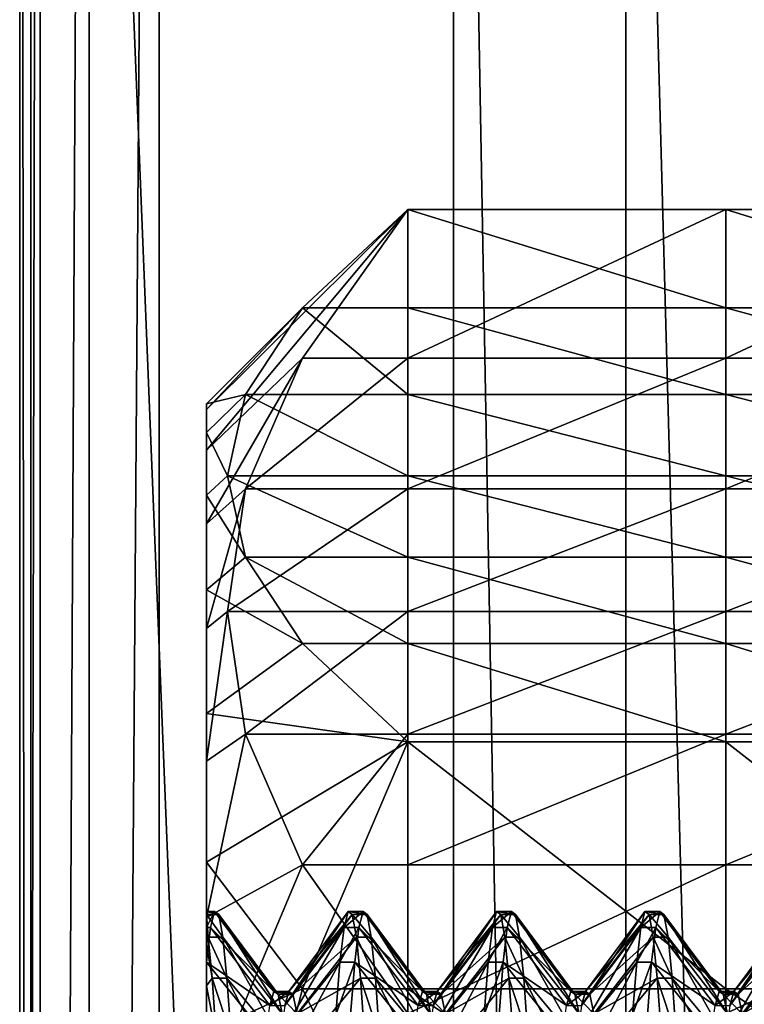
# Model space of a CAD drawing. Extents: x -0.07 to 0.068, y -0.075 to 0.039.
# Drawn here: x -0.068 to -0.065, y -0.004 to 0 of the extents above; entities that cross this region are included whole.
import ezdxf

# ---------------------------------------------------------------- set-up
doc = ezdxf.new("R2010")
doc.units = 0
doc.header["$MEASUREMENT"] = 0
doc.layers.get('0').update_dxf_attribs({"linetype": 'CONTINUOUS'})

msp = doc.modelspace()

# ---------------------------------------------------------------- linework, layer by layer
for points in [[(-0.0678391, 0.0120327, 0.1185621), (-0.0678391, -0.0289442, 0.023465), (-0.0681377, -0.028988, 0.0235107)], [(-0.0678391, 0.0120327, 0.1185621), (-0.0681377, -0.028988, 0.0235107), (-0.0681377, 0.0119693, 0.1185625)], [(-0.0678391, -0.0289442, 0.023465), (-0.0678391, 0.0120327, 0.1185621), (-0.0622081, 0.0119076, 0.1182716)], [(-0.0681377, 0.0119693, 0.1185625), (-0.0681377, -0.028988, 0.0235107), (-0.0683467, -0.0291261, 0.0236102)], [(-0.0681377, 0.0119693, 0.1185625), (-0.0683467, -0.0291261, 0.0236102), (-0.0683467, 0.0118022, 0.1185945)], [(-0.0678391, -0.0289442, 0.023465), (-0.0622081, 0.0119076, 0.1182716), (-0.0622081, -0.028819, 0.0237554)], [(-0.0683467, 0.0118022, 0.1185945), (-0.0683467, -0.0291261, 0.0236102), (-0.0684345, -0.0293374, 0.0237482)], [(-0.0683467, 0.0118022, 0.1185945), (-0.0684345, -0.0293374, 0.0237482), (-0.0684345, 0.0115567, 0.1186533)], [(-0.0684345, 0.0115567, 0.1186533), (-0.0684345, -0.0293374, 0.0237482), (-0.0683875, -0.0295898, 0.0239039)], [(-0.0684345, 0.0115567, 0.1186533), (-0.0683875, -0.0295898, 0.0239039), (-0.0683875, 0.0112702, 0.1187299)], [(-0.0683875, 0.0112702, 0.1187299), (-0.0683875, -0.0295898, 0.0239039), (-0.0665833, -0.0335451, 0.0269434)], [(-0.0683875, 0.0112702, 0.1187299), (-0.0665833, -0.0335451, 0.0269434), (-0.0665833, 0.0063445, 0.1195172)], [(-0.0665833, 0.0063445, 0.1195172), (-0.0665833, -0.0335451, 0.0269434), (-0.0658473, -0.0345404, 0.0274172)], [(-0.0665833, 0.0063445, 0.1195172), (-0.0658473, -0.0345404, 0.0274172), (-0.0658473, 0.0053165, 0.1199151)], [(-0.0658473, 0.0053165, 0.1199151), (-0.0658473, -0.0345404, 0.0274172), (-0.0647458, -0.0351918, 0.0277653)], [(-0.0658473, 0.0053165, 0.1199151), (-0.0647458, -0.0351918, 0.0277653), (-0.0647458, 0.0046161, 0.1201496)], [(-0.0676378, -0.0013211, 0.0572511), (-0.0667775, -0.0004667, 0.0573514), (-0.067228, -0.0008868, 0.0563763)], [(-0.0676378, -0.0014936, 0.0580851), (-0.067228, -0.001101, 0.0582028), (-0.0667775, -0.0004667, 0.0573514)], [(-0.0676378, -0.0014936, 0.0580851), (-0.0667775, -0.0004667, 0.0573514), (-0.0676378, -0.0013211, 0.0572511)], [(-0.0667775, -0.0004667, 0.0573514), (-0.0667775, -0.0008868, 0.0563763), (-0.067228, -0.0008868, 0.0563763)], [(-0.067228, -0.001101, 0.0582028), (-0.0667775, -0.001101, 0.0582028), (-0.0667775, -0.0004667, 0.0573514)], [(-0.0667775, -0.0004667, 0.0573514), (-0.0654212, -0.0004667, 0.0573514), (-0.0654212, -0.0008868, 0.0563763)], [(-0.0667775, -0.0004667, 0.0573514), (-0.0654212, -0.0008868, 0.0563763), (-0.0667775, -0.0008868, 0.0563763)], [(-0.0667775, -0.001101, 0.0582028), (-0.0654212, -0.001101, 0.0582028), (-0.0654212, -0.0004667, 0.0573514)], [(-0.0667775, -0.001101, 0.0582028), (-0.0654212, -0.0004667, 0.0573514), (-0.0667775, -0.0004667, 0.0573514)], [(-0.064065, -0.0008868, 0.0563763), (-0.0654212, -0.0008868, 0.0563763), (-0.0654212, -0.0004667, 0.0573514)], [(-0.064065, -0.0008868, 0.0563763), (-0.0654212, -0.0004667, 0.0573514), (-0.064065, -0.0004667, 0.0573514)], [(-0.064065, -0.0004667, 0.0573514), (-0.0654212, -0.0004667, 0.0573514), (-0.0654212, -0.001101, 0.0582028)], [(-0.064065, -0.0004667, 0.0573514), (-0.0654212, -0.001101, 0.0582028), (-0.064065, -0.001101, 0.0582028)], [(-0.0676378, -0.001296, 0.0563999), (-0.067228, -0.0008868, 0.0563763), (-0.0674705, -0.0012563, 0.0555188)], [(-0.0676378, -0.0013211, 0.0572511), (-0.067228, -0.0008868, 0.0563763), (-0.0676378, -0.001296, 0.0563999)], [(-0.067228, -0.0008868, 0.0563763), (-0.0667775, -0.0012563, 0.0555188), (-0.0674705, -0.0012563, 0.0555188)], [(-0.067228, -0.0008868, 0.0563763), (-0.0667775, -0.0008868, 0.0563763), (-0.0667775, -0.0012563, 0.0555188)], [(-0.0667775, -0.0008868, 0.0563763), (-0.0654212, -0.0008868, 0.0563763), (-0.0654212, -0.0012563, 0.0555188)], [(-0.0667775, -0.0008868, 0.0563763), (-0.0654212, -0.0012563, 0.0555188), (-0.0667775, -0.0012563, 0.0555188)], [(-0.064065, -0.0012563, 0.0555188), (-0.0654212, -0.0012563, 0.0555188), (-0.0654212, -0.0008868, 0.0563763)], [(-0.064065, -0.0012563, 0.0555188), (-0.0654212, -0.0008868, 0.0563763), (-0.064065, -0.0008868, 0.0563763)], [(-0.0676378, -0.0018083, 0.0588764), (-0.0674705, -0.0016589, 0.0589515), (-0.067228, -0.001101, 0.0582028)], [(-0.0676378, -0.0018083, 0.0588764), (-0.067228, -0.001101, 0.0582028), (-0.0676378, -0.0014936, 0.0580851)], [(-0.0674705, -0.0016589, 0.0589515), (-0.0667775, -0.0016589, 0.0589515), (-0.0667775, -0.001101, 0.0582028)], [(-0.0674705, -0.0016589, 0.0589515), (-0.0667775, -0.001101, 0.0582028), (-0.067228, -0.001101, 0.0582028)], [(-0.0667775, -0.0016589, 0.0589515), (-0.0654212, -0.0016589, 0.0589515), (-0.0654212, -0.001101, 0.0582028)], [(-0.0667775, -0.0016589, 0.0589515), (-0.0654212, -0.001101, 0.0582028), (-0.0667775, -0.001101, 0.0582028)], [(-0.064065, -0.001101, 0.0582028), (-0.0654212, -0.001101, 0.0582028), (-0.0654212, -0.0016589, 0.0589515)], [(-0.064065, -0.001101, 0.0582028), (-0.0654212, -0.0016589, 0.0589515), (-0.064065, -0.0016589, 0.0589515)], [(-0.0676378, -0.001419, 0.0555573), (-0.0674705, -0.0012563, 0.0555188), (-0.0675473, -0.0016035, 0.054713)], [(-0.0676378, -0.001296, 0.0563999), (-0.0674705, -0.0012563, 0.0555188), (-0.0676378, -0.001419, 0.0555573)], [(-0.0674705, -0.0012563, 0.0555188), (-0.0667775, -0.0016035, 0.054713), (-0.0675473, -0.0016035, 0.054713)], [(-0.0674705, -0.0012563, 0.0555188), (-0.0667775, -0.0012563, 0.0555188), (-0.0667775, -0.0016035, 0.054713)], [(-0.0667775, -0.0012563, 0.0555188), (-0.0654212, -0.0012563, 0.0555188), (-0.0654212, -0.0016035, 0.054713)], [(-0.0667775, -0.0012563, 0.0555188), (-0.0654212, -0.0016035, 0.054713), (-0.0667775, -0.0016035, 0.054713)], [(-0.064065, -0.0016035, 0.054713), (-0.0654212, -0.0016035, 0.054713), (-0.0654212, -0.0012563, 0.0555188)], [(-0.064065, -0.0016035, 0.054713), (-0.0654212, -0.0012563, 0.0555188), (-0.064065, -0.0012563, 0.0555188)], [(-0.0676378, -0.0034636, 0.0565253), (-0.0676378, -0.001296, 0.0563999), (-0.0676378, -0.001419, 0.0555573)], [(-0.0676378, -0.0034776, 0.0569982), (-0.0676378, -0.0013211, 0.0572511), (-0.0676378, -0.001296, 0.0563999)], [(-0.0676378, -0.0034776, 0.0569982), (-0.0676378, -0.001296, 0.0563999), (-0.0676378, -0.0034636, 0.0565253)], [(-0.0676378, -0.0035734, 0.0574615), (-0.0676378, -0.0014936, 0.0580851), (-0.0676378, -0.0013211, 0.0572511)], [(-0.0676378, -0.0035734, 0.0574615), (-0.0676378, -0.0013211, 0.0572511), (-0.0676378, -0.0034776, 0.0569982)], [(-0.0676378, -0.003532, 0.0560572), (-0.0676378, -0.001419, 0.0555573), (-0.0676378, -0.0016866, 0.0547488)], [(-0.0676378, -0.0034636, 0.0565253), (-0.0676378, -0.001419, 0.0555573), (-0.0676378, -0.003532, 0.0560572)], [(-0.0676378, -0.001419, 0.0555573), (-0.0675473, -0.0016035, 0.054713), (-0.0676378, -0.0016866, 0.0547488)], [(-0.0676378, -0.0037483, 0.0579011), (-0.0676378, -0.0018083, 0.0588764), (-0.0676378, -0.0014936, 0.0580851)], [(-0.0676378, -0.0037483, 0.0579011), (-0.0676378, -0.0014936, 0.0580851), (-0.0676378, -0.0035734, 0.0574615)], [(-0.0676378, -0.0016866, 0.0547488), (-0.0675473, -0.0016035, 0.054713), (-0.0674705, -0.0019507, 0.0539073)], [(-0.0675473, -0.0016035, 0.054713), (-0.0667775, -0.0016035, 0.054713), (-0.0667775, -0.0019507, 0.0539073)], [(-0.0675473, -0.0016035, 0.054713), (-0.0667775, -0.0019507, 0.0539073), (-0.0674705, -0.0019507, 0.0539073)], [(-0.0667775, -0.0016035, 0.054713), (-0.0654212, -0.0016035, 0.054713), (-0.0654212, -0.0019507, 0.0539073)], [(-0.0667775, -0.0016035, 0.054713), (-0.0654212, -0.0019507, 0.0539073), (-0.0667775, -0.0019507, 0.0539073)], [(-0.064065, -0.0019507, 0.0539073), (-0.0654212, -0.0019507, 0.0539073), (-0.0654212, -0.0016035, 0.054713)], [(-0.064065, -0.0019507, 0.0539073), (-0.0654212, -0.0016035, 0.054713), (-0.064065, -0.0016035, 0.054713)], [(-0.0676378, -0.0022556, 0.059601), (-0.0675473, -0.0021831, 0.059655), (-0.0674705, -0.0016589, 0.0589515)], [(-0.0676378, -0.0022556, 0.059601), (-0.0674705, -0.0016589, 0.0589515), (-0.0676378, -0.0018083, 0.0588764)], [(-0.0675473, -0.0021831, 0.059655), (-0.0667775, -0.0021831, 0.059655), (-0.0667775, -0.0016589, 0.0589515)], [(-0.0675473, -0.0021831, 0.059655), (-0.0667775, -0.0016589, 0.0589515), (-0.0674705, -0.0016589, 0.0589515)], [(-0.0667775, -0.0021831, 0.059655), (-0.0654212, -0.0021831, 0.059655), (-0.0654212, -0.0016589, 0.0589515)], [(-0.0667775, -0.0021831, 0.059655), (-0.0654212, -0.0016589, 0.0589515), (-0.0667775, -0.0016589, 0.0589515)], [(-0.064065, -0.0016589, 0.0589515), (-0.0654212, -0.0016589, 0.0589515), (-0.0654212, -0.0021831, 0.059655)], [(-0.064065, -0.0016589, 0.0589515), (-0.0654212, -0.0021831, 0.059655), (-0.064065, -0.0021831, 0.059655)], [(-0.0676378, -0.0036806, 0.0556081), (-0.0676378, -0.0016866, 0.0547488), (-0.0676378, -0.0020905, 0.0539991)], [(-0.0676378, -0.0016866, 0.0547488), (-0.0674705, -0.0019507, 0.0539073), (-0.0676378, -0.0020905, 0.0539991)], [(-0.0676378, -0.003532, 0.0560572), (-0.0676378, -0.0016866, 0.0547488), (-0.0676378, -0.0036806, 0.0556081)], [(-0.0676378, -0.0039968, 0.0583037), (-0.0676378, -0.0022556, 0.059601), (-0.0676378, -0.0018083, 0.0588764)], [(-0.0676378, -0.0039968, 0.0583037), (-0.0676378, -0.0018083, 0.0588764), (-0.0676378, -0.0037483, 0.0579011)], [(-0.0676378, -0.0020905, 0.0539991), (-0.0674705, -0.0019507, 0.0539073), (-0.067228, -0.0023202, 0.0530498)], [(-0.0674705, -0.0019507, 0.0539073), (-0.0667775, -0.0019507, 0.0539073), (-0.0667775, -0.0023202, 0.0530498)], [(-0.0674705, -0.0019507, 0.0539073), (-0.0667775, -0.0023202, 0.0530498), (-0.067228, -0.0023202, 0.0530498)], [(-0.0667775, -0.0019507, 0.0539073), (-0.0654212, -0.0019507, 0.0539073), (-0.0654212, -0.0023202, 0.0530498)], [(-0.0667775, -0.0019507, 0.0539073), (-0.0654212, -0.0023202, 0.0530498), (-0.0667775, -0.0023202, 0.0530498)], [(-0.064065, -0.0023202, 0.0530498), (-0.0654212, -0.0023202, 0.0530498), (-0.0654212, -0.0019507, 0.0539073)], [(-0.064065, -0.0023202, 0.0530498), (-0.0654212, -0.0019507, 0.0539073), (-0.064065, -0.0019507, 0.0539073)], [(-0.0676378, -0.0036806, 0.0556081), (-0.0676378, -0.0020905, 0.0539991), (-0.0676378, -0.003905, 0.0551915)], [(-0.0676378, -0.003905, 0.0551915), (-0.0676378, -0.0020905, 0.0539991), (-0.0676378, -0.0026184, 0.0533309)], [(-0.0676378, -0.0020905, 0.0539991), (-0.067228, -0.0023202, 0.0530498), (-0.0676378, -0.0026184, 0.0533309)], [(-0.0676378, -0.002822, 0.0602369), (-0.0674705, -0.0027073, 0.0603586), (-0.0675473, -0.0021831, 0.059655)], [(-0.0676378, -0.002822, 0.0602369), (-0.0675473, -0.0021831, 0.059655), (-0.0676378, -0.0022556, 0.059601)], [(-0.0674705, -0.0027073, 0.0603586), (-0.0667775, -0.0021831, 0.059655), (-0.0675473, -0.0021831, 0.059655)], [(-0.0674705, -0.0027073, 0.0603586), (-0.0667775, -0.0027073, 0.0603586), (-0.0667775, -0.0021831, 0.059655)], [(-0.0667775, -0.0027073, 0.0603586), (-0.0654212, -0.0027073, 0.0603586), (-0.0654212, -0.0021831, 0.059655)], [(-0.0667775, -0.0027073, 0.0603586), (-0.0654212, -0.0021831, 0.059655), (-0.0667775, -0.0021831, 0.059655)], [(-0.064065, -0.0021831, 0.059655), (-0.0654212, -0.0021831, 0.059655), (-0.0654212, -0.0027073, 0.0603586)], [(-0.064065, -0.0021831, 0.059655), (-0.0654212, -0.0027073, 0.0603586), (-0.064065, -0.0027073, 0.0603586)], [(-0.0676378, -0.0043114, 0.058657), (-0.0676378, -0.002822, 0.0602369), (-0.0676378, -0.0022556, 0.059601)], [(-0.0676378, -0.0043114, 0.058657), (-0.0676378, -0.0022556, 0.059601), (-0.0676378, -0.0039968, 0.0583037)], [(-0.0676378, -0.0026184, 0.0533309), (-0.067228, -0.0023202, 0.0530498), (-0.0667775, -0.0027403, 0.0520747)], [(-0.067228, -0.0023202, 0.0530498), (-0.0667775, -0.0023202, 0.0530498), (-0.0667775, -0.0027403, 0.0520747)], [(-0.0667775, -0.0023202, 0.0530498), (-0.0654212, -0.0023202, 0.0530498), (-0.0654212, -0.0027403, 0.0520747)], [(-0.0667775, -0.0023202, 0.0530498), (-0.0654212, -0.0027403, 0.0520747), (-0.0667775, -0.0027403, 0.0520747)], [(-0.064065, -0.0027403, 0.0520747), (-0.0654212, -0.0027403, 0.0520747), (-0.0654212, -0.0023202, 0.0530498)], [(-0.064065, -0.0027403, 0.0520747), (-0.0654212, -0.0023202, 0.0530498), (-0.064065, -0.0023202, 0.0530498)], [(-0.0676378, -0.003905, 0.0551915), (-0.0676378, -0.0026184, 0.0533309), (-0.0676378, -0.0041983, 0.0548203)], [(-0.0676378, -0.0041983, 0.0548203), (-0.0676378, -0.0026184, 0.0533309), (-0.0676378, -0.0032543, 0.0527645)], [(-0.0676378, -0.0026184, 0.0533309), (-0.0667775, -0.0027403, 0.0520747), (-0.0676378, -0.0032543, 0.0527645)], [(-0.0676378, -0.0034902, 0.0607648), (-0.067228, -0.0032652, 0.0611073), (-0.0674705, -0.0027073, 0.0603586)], [(-0.0676378, -0.0034902, 0.0607648), (-0.0674705, -0.0027073, 0.0603586), (-0.0676378, -0.002822, 0.0602369)], [(-0.067228, -0.0032652, 0.0611073), (-0.0667775, -0.0027073, 0.0603586), (-0.0674705, -0.0027073, 0.0603586)], [(-0.067228, -0.0032652, 0.0611073), (-0.0667775, -0.0032652, 0.0611073), (-0.0667775, -0.0027073, 0.0603586)], [(-0.0667775, -0.0032652, 0.0611073), (-0.0654212, -0.0032652, 0.0611073), (-0.0654212, -0.0027073, 0.0603586)], [(-0.0667775, -0.0032652, 0.0611073), (-0.0654212, -0.0027073, 0.0603586), (-0.0667775, -0.0027073, 0.0603586)], [(-0.064065, -0.0027073, 0.0603586), (-0.0654212, -0.0027073, 0.0603586), (-0.0654212, -0.0032652, 0.0611073)], [(-0.064065, -0.0027073, 0.0603586), (-0.0654212, -0.0032652, 0.0611073), (-0.064065, -0.0032652, 0.0611073)], [(-0.0676378, -0.0032543, 0.0527645), (-0.0667775, -0.0027403, 0.0520747), (-0.067228, -0.0037949, 0.051951)], [(-0.0667775, -0.0027403, 0.0520747), (-0.0667775, -0.0037949, 0.051951), (-0.067228, -0.0037949, 0.051951)], [(-0.0667775, -0.0027403, 0.0520747), (-0.0654212, -0.0027403, 0.0520747), (-0.0654212, -0.0037949, 0.051951)], [(-0.0667775, -0.0027403, 0.0520747), (-0.0654212, -0.0037949, 0.051951), (-0.0667775, -0.0037949, 0.051951)], [(-0.064065, -0.0037949, 0.051951), (-0.0654212, -0.0037949, 0.051951), (-0.0654212, -0.0027403, 0.0520747)], [(-0.064065, -0.0037949, 0.051951), (-0.0654212, -0.0027403, 0.0520747), (-0.064065, -0.0027403, 0.0520747)], [(-0.0676378, -0.0046827, 0.0589503), (-0.0676378, -0.0034902, 0.0607648), (-0.0676378, -0.002822, 0.0602369)], [(-0.0676378, -0.0046827, 0.0589503), (-0.0676378, -0.002822, 0.0602369), (-0.0676378, -0.0043114, 0.058657)], [(-0.0676378, -0.0041983, 0.0548203), (-0.0676378, -0.0032543, 0.0527645), (-0.0676378, -0.0045516, 0.0545057)], [(-0.0676378, -0.0045516, 0.0545057), (-0.0676378, -0.0032543, 0.0527645), (-0.0676378, -0.0039789, 0.0523172)], [(-0.0676378, -0.0032543, 0.0527645), (-0.067228, -0.0037949, 0.051951), (-0.0676378, -0.0039789, 0.0523172)], [(-0.0676378, -0.0042399, 0.0611687), (-0.0667775, -0.0038995, 0.0619587), (-0.067228, -0.0032652, 0.0611073)], [(-0.0676378, -0.0042399, 0.0611687), (-0.067228, -0.0032652, 0.0611073), (-0.0676378, -0.0034902, 0.0607648)], [(-0.0667775, -0.0038995, 0.0619587), (-0.0667775, -0.0032652, 0.0611073), (-0.067228, -0.0032652, 0.0611073)], [(-0.0667775, -0.0038995, 0.0619587), (-0.0654212, -0.0038995, 0.0619587), (-0.0654212, -0.0032652, 0.0611073)], [(-0.0667775, -0.0038995, 0.0619587), (-0.0654212, -0.0032652, 0.0611073), (-0.0667775, -0.0032652, 0.0611073)], [(-0.064065, -0.0032652, 0.0611073), (-0.0654212, -0.0032652, 0.0611073), (-0.0654212, -0.0038995, 0.0619587)], [(-0.064065, -0.0032652, 0.0611073), (-0.0654212, -0.0038995, 0.0619587), (-0.064065, -0.0038995, 0.0619587)], [(-0.067585, -0.0034776, 0.0569982), (-0.0676378, -0.0034776, 0.0569982), (-0.0676378, -0.0034636, 0.0565253)], [(-0.067585, -0.0034776, 0.0569982), (-0.0676378, -0.0034636, 0.0565253), (-0.0676026, -0.0034636, 0.0565253)], [(-0.0676026, -0.0034636, 0.0565253), (-0.0676378, -0.0034636, 0.0565253), (-0.0676378, -0.003532, 0.0560572)], [(-0.0676026, -0.0034636, 0.0565253), (-0.0676378, -0.003532, 0.0560572), (-0.0676202, -0.003532, 0.0560572)], [(-0.0676378, -0.0034776, 0.0569982), (-0.0676378, -0.0034758, 0.056526), (-0.0676378, -0.0034636, 0.0565253)], [(-0.0676378, -0.0034636, 0.0565253), (-0.0676378, -0.0034758, 0.056526), (-0.0676378, -0.003532, 0.0560572)], [(-0.0676378, -0.0035059, 0.0569949), (-0.0676378, -0.0034776, 0.0569982), (-0.0676378, -0.0034636, 0.0565253)], [(-0.0676378, -0.0035059, 0.0569949), (-0.0676378, -0.0034636, 0.0565253), (-0.0676378, -0.0034826, 0.0565264)], [(-0.0676378, -0.0034826, 0.0565264), (-0.0676378, -0.0034636, 0.0565253), (-0.0676378, -0.003532, 0.0560572)], [(-0.0676378, -0.0034776, 0.0569982), (-0.0676378, -0.0035026, 0.0569953), (-0.0676378, -0.0034758, 0.056526)], [(-0.0676378, -0.0034758, 0.056526), (-0.0676378, -0.0035306, 0.0560569), (-0.0676378, -0.003532, 0.0560572)], [(-0.0676378, -0.0035026, 0.0569953), (-0.0676378, -0.0034826, 0.0565264), (-0.0676378, -0.0034758, 0.056526)], [(-0.0676378, -0.0034758, 0.056526), (-0.0676378, -0.0034826, 0.0565264), (-0.0676378, -0.0035413, 0.0560594)], [(-0.0676378, -0.0034758, 0.056526), (-0.0676378, -0.0035413, 0.0560594), (-0.0676378, -0.0035306, 0.0560569)], [(-0.0675674, -0.0035734, 0.0574615), (-0.0676307, -0.0035734, 0.0574615), (-0.0676378, -0.0034776, 0.0569982)], [(-0.0675674, -0.0035734, 0.0574615), (-0.0676378, -0.0034776, 0.0569982), (-0.067585, -0.0034776, 0.0569982)], [(-0.0676307, -0.0035734, 0.0574615), (-0.0676378, -0.0035026, 0.0569953), (-0.0676378, -0.0034776, 0.0569982)], [(-0.0676378, -0.0036099, 0.0574506), (-0.0676378, -0.0035734, 0.0574615), (-0.0676378, -0.0034776, 0.0569982)], [(-0.0676378, -0.0036099, 0.0574506), (-0.0676378, -0.0034776, 0.0569982), (-0.0676378, -0.0035059, 0.0569949)], [(-0.0676378, -0.0035026, 0.0569953), (-0.0676378, -0.0035059, 0.0569949), (-0.0676378, -0.0034826, 0.0565264)], [(-0.0676378, -0.0034826, 0.0565264), (-0.0676378, -0.003532, 0.0560572), (-0.0676378, -0.0035413, 0.0560594)], [(-0.0673493, -0.0038058, 0.0565451), (-0.0676026, -0.0034636, 0.0565253), (-0.0676202, -0.003532, 0.0560572)], [(-0.0673317, -0.003818, 0.0569583), (-0.067585, -0.0034776, 0.0569982), (-0.0676026, -0.0034636, 0.0565253)], [(-0.0673317, -0.003818, 0.0569583), (-0.0676026, -0.0034636, 0.0565253), (-0.0673493, -0.0038058, 0.0565451)], [(-0.0673141, -0.0039018, 0.0573631), (-0.0675674, -0.0035734, 0.0574615), (-0.067585, -0.0034776, 0.0569982)], [(-0.0673141, -0.0039018, 0.0573631), (-0.067585, -0.0034776, 0.0569982), (-0.0673317, -0.003818, 0.0569583)], [(-0.0670326, -0.0034636, 0.0565253), (-0.0672859, -0.0038058, 0.0565451), (-0.0673035, -0.0038656, 0.0561361)], [(-0.0670326, -0.0034636, 0.0565253), (-0.0673035, -0.0038656, 0.0561361), (-0.0670502, -0.003532, 0.0560572)], [(-0.067015, -0.0034776, 0.0569982), (-0.0672859, -0.0038058, 0.0565451), (-0.0670326, -0.0034636, 0.0565253)], [(-0.067015, -0.0034776, 0.0569982), (-0.0672684, -0.003818, 0.0569583), (-0.0672859, -0.0038058, 0.0565451)], [(-0.0669974, -0.0035734, 0.0574615), (-0.0672684, -0.003818, 0.0569583), (-0.067015, -0.0034776, 0.0569982)], [(-0.0669693, -0.0034636, 0.0565253), (-0.0670326, -0.0034636, 0.0565253), (-0.0670502, -0.003532, 0.0560572)], [(-0.0669693, -0.0034636, 0.0565253), (-0.0670502, -0.003532, 0.0560572), (-0.0669869, -0.003532, 0.0560572)], [(-0.0669517, -0.0034776, 0.0569982), (-0.067015, -0.0034776, 0.0569982), (-0.0670326, -0.0034636, 0.0565253)], [(-0.0669517, -0.0034776, 0.0569982), (-0.0670326, -0.0034636, 0.0565253), (-0.0669693, -0.0034636, 0.0565253)], [(-0.0669341, -0.0035734, 0.0574615), (-0.0669974, -0.0035734, 0.0574615), (-0.067015, -0.0034776, 0.0569982)], [(-0.0669341, -0.0035734, 0.0574615), (-0.067015, -0.0034776, 0.0569982), (-0.0669517, -0.0034776, 0.0569982)], [(-0.066716, -0.0038058, 0.0565451), (-0.0669693, -0.0034636, 0.0565253), (-0.0669869, -0.003532, 0.0560572)], [(-0.0666984, -0.003818, 0.0569583), (-0.0669517, -0.0034776, 0.0569982), (-0.0669693, -0.0034636, 0.0565253)], [(-0.0666984, -0.003818, 0.0569583), (-0.0669693, -0.0034636, 0.0565253), (-0.066716, -0.0038058, 0.0565451)], [(-0.0666808, -0.0039018, 0.0573631), (-0.0669341, -0.0035734, 0.0574615), (-0.0669517, -0.0034776, 0.0569982)], [(-0.0666808, -0.0039018, 0.0573631), (-0.0669517, -0.0034776, 0.0569982), (-0.0666984, -0.003818, 0.0569583)], [(-0.0663993, -0.0034636, 0.0565253), (-0.0666527, -0.0038058, 0.0565451), (-0.0666702, -0.0038656, 0.0561361)], [(-0.0663993, -0.0034636, 0.0565253), (-0.0666702, -0.0038656, 0.0561361), (-0.0664169, -0.003532, 0.0560572)], [(-0.0663817, -0.0034776, 0.0569982), (-0.0666527, -0.0038058, 0.0565451), (-0.0663993, -0.0034636, 0.0565253)], [(-0.0663817, -0.0034776, 0.0569982), (-0.0666351, -0.003818, 0.0569583), (-0.0666527, -0.0038058, 0.0565451)], [(-0.0663642, -0.0035734, 0.0574615), (-0.0666351, -0.003818, 0.0569583), (-0.0663817, -0.0034776, 0.0569982)], [(-0.066336, -0.0034636, 0.0565253), (-0.0663993, -0.0034636, 0.0565253), (-0.0664169, -0.003532, 0.0560572)], [(-0.066336, -0.0034636, 0.0565253), (-0.0664169, -0.003532, 0.0560572), (-0.0663536, -0.003532, 0.0560572)], [(-0.0663184, -0.0034776, 0.0569982), (-0.0663817, -0.0034776, 0.0569982), (-0.0663993, -0.0034636, 0.0565253)], [(-0.0663184, -0.0034776, 0.0569982), (-0.0663993, -0.0034636, 0.0565253), (-0.066336, -0.0034636, 0.0565253)], [(-0.0663008, -0.0035734, 0.0574615), (-0.0663642, -0.0035734, 0.0574615), (-0.0663817, -0.0034776, 0.0569982)], [(-0.0663008, -0.0035734, 0.0574615), (-0.0663817, -0.0034776, 0.0569982), (-0.0663184, -0.0034776, 0.0569982)], [(-0.0660827, -0.0038058, 0.0565451), (-0.066336, -0.0034636, 0.0565253), (-0.0663536, -0.003532, 0.0560572)], [(-0.0660651, -0.003818, 0.0569583), (-0.0663184, -0.0034776, 0.0569982), (-0.066336, -0.0034636, 0.0565253)], [(-0.0660651, -0.003818, 0.0569583), (-0.066336, -0.0034636, 0.0565253), (-0.0660827, -0.0038058, 0.0565451)], [(-0.0660475, -0.0039018, 0.0573631), (-0.0663008, -0.0035734, 0.0574615), (-0.0663184, -0.0034776, 0.0569982)], [(-0.0660475, -0.0039018, 0.0573631), (-0.0663184, -0.0034776, 0.0569982), (-0.0660651, -0.003818, 0.0569583)], [(-0.065766, -0.0034636, 0.0565253), (-0.0660194, -0.0038058, 0.0565451), (-0.0660369, -0.0038656, 0.0561361)], [(-0.065766, -0.0034636, 0.0565253), (-0.0660369, -0.0038656, 0.0561361), (-0.0657836, -0.003532, 0.0560572)], [(-0.0657484, -0.0034776, 0.0569982), (-0.0660194, -0.0038058, 0.0565451), (-0.065766, -0.0034636, 0.0565253)], [(-0.0657484, -0.0034776, 0.0569982), (-0.0660018, -0.003818, 0.0569583), (-0.0660194, -0.0038058, 0.0565451)], [(-0.0657309, -0.0035734, 0.0574615), (-0.0660018, -0.003818, 0.0569583), (-0.0657484, -0.0034776, 0.0569982)], [(-0.0657027, -0.0034636, 0.0565253), (-0.065766, -0.0034636, 0.0565253), (-0.0657836, -0.003532, 0.0560572)], [(-0.0657027, -0.0034636, 0.0565253), (-0.0657836, -0.003532, 0.0560572), (-0.0657203, -0.003532, 0.0560572)], [(-0.0656851, -0.0034776, 0.0569982), (-0.0657484, -0.0034776, 0.0569982), (-0.065766, -0.0034636, 0.0565253)], [(-0.0656851, -0.0034776, 0.0569982), (-0.065766, -0.0034636, 0.0565253), (-0.0657027, -0.0034636, 0.0565253)], [(-0.0656675, -0.0035734, 0.0574615), (-0.0657309, -0.0035734, 0.0574615), (-0.0657484, -0.0034776, 0.0569982)], [(-0.0656675, -0.0035734, 0.0574615), (-0.0657484, -0.0034776, 0.0569982), (-0.0656851, -0.0034776, 0.0569982)], [(-0.0654494, -0.0038058, 0.0565451), (-0.0657027, -0.0034636, 0.0565253), (-0.0657203, -0.003532, 0.0560572)], [(-0.0654318, -0.003818, 0.0569583), (-0.0656851, -0.0034776, 0.0569982), (-0.0657027, -0.0034636, 0.0565253)], [(-0.0654318, -0.003818, 0.0569583), (-0.0657027, -0.0034636, 0.0565253), (-0.0654494, -0.0038058, 0.0565451)], [(-0.0654142, -0.0039018, 0.0573631), (-0.0656675, -0.0035734, 0.0574615), (-0.0656851, -0.0034776, 0.0569982)], [(-0.0654142, -0.0039018, 0.0573631), (-0.0656851, -0.0034776, 0.0569982), (-0.0654318, -0.003818, 0.0569583)], [(-0.0651327, -0.0034636, 0.0565253), (-0.0653861, -0.0038058, 0.0565451), (-0.0654037, -0.0038656, 0.0561361)], [(-0.0651327, -0.0034636, 0.0565253), (-0.0654037, -0.0038656, 0.0561361), (-0.0651503, -0.003532, 0.0560572)], [(-0.0651152, -0.0034776, 0.0569982), (-0.0653861, -0.0038058, 0.0565451), (-0.0651327, -0.0034636, 0.0565253)], [(-0.0651152, -0.0034776, 0.0569982), (-0.0653685, -0.003818, 0.0569583), (-0.0653861, -0.0038058, 0.0565451)], [(-0.0650976, -0.0035734, 0.0574615), (-0.0653685, -0.003818, 0.0569583), (-0.0651152, -0.0034776, 0.0569982)], [(-0.0676378, -0.0050992, 0.0591747), (-0.0676378, -0.0042399, 0.0611687), (-0.0676378, -0.0034902, 0.0607648)], [(-0.0676378, -0.0050992, 0.0591747), (-0.0676378, -0.0034902, 0.0607648), (-0.0676378, -0.0046827, 0.0589503)], [(-0.0676307, -0.0035734, 0.0574615), (-0.0676378, -0.0036041, 0.0574523), (-0.0676378, -0.0035026, 0.0569953)], [(-0.0676378, -0.0036041, 0.0574523), (-0.0676378, -0.0035059, 0.0569949), (-0.0676378, -0.0035026, 0.0569953)], [(-0.0676378, -0.0036041, 0.0574523), (-0.0676378, -0.0036099, 0.0574506), (-0.0676378, -0.0035059, 0.0569949)], [(-0.0676378, -0.003532, 0.0560572), (-0.0676378, -0.0035306, 0.0560569), (-0.0676378, -0.0036773, 0.0556066)], [(-0.0676378, -0.0035306, 0.0560569), (-0.0676378, -0.0035413, 0.0560594), (-0.0676378, -0.0036806, 0.0556081)], [(-0.0676378, -0.0035306, 0.0560569), (-0.0676378, -0.0036806, 0.0556081), (-0.0676378, -0.0036773, 0.0556066)], [(-0.0673669, -0.0038656, 0.0561361), (-0.0676202, -0.003532, 0.0560572), (-0.0676378, -0.0036806, 0.0556081)], [(-0.0676202, -0.003532, 0.0560572), (-0.0676378, -0.003532, 0.0560572), (-0.0676378, -0.0036806, 0.0556081)], [(-0.0676378, -0.003532, 0.0560572), (-0.0676378, -0.0036773, 0.0556066), (-0.0676378, -0.0036806, 0.0556081)], [(-0.0676378, -0.0035413, 0.0560594), (-0.0676378, -0.003532, 0.0560572), (-0.0676378, -0.0036806, 0.0556081)], [(-0.0673493, -0.0038058, 0.0565451), (-0.0676202, -0.003532, 0.0560572), (-0.0673669, -0.0038656, 0.0561361)], [(-0.0670502, -0.003532, 0.0560572), (-0.0673035, -0.0038656, 0.0561361), (-0.0673211, -0.0039954, 0.0557437)], [(-0.0670502, -0.003532, 0.0560572), (-0.0673211, -0.0039954, 0.0557437), (-0.0670678, -0.0036806, 0.0556081)], [(-0.0669869, -0.003532, 0.0560572), (-0.0670502, -0.003532, 0.0560572), (-0.0670678, -0.0036806, 0.0556081)], [(-0.0669869, -0.003532, 0.0560572), (-0.0670678, -0.0036806, 0.0556081), (-0.0670045, -0.0036806, 0.0556081)], [(-0.0667336, -0.0038656, 0.0561361), (-0.0669869, -0.003532, 0.0560572), (-0.0670045, -0.0036806, 0.0556081)], [(-0.066716, -0.0038058, 0.0565451), (-0.0669869, -0.003532, 0.0560572), (-0.0667336, -0.0038656, 0.0561361)], [(-0.0664169, -0.003532, 0.0560572), (-0.0666702, -0.0038656, 0.0561361), (-0.0666878, -0.0039954, 0.0557437)], [(-0.0664169, -0.003532, 0.0560572), (-0.0666878, -0.0039954, 0.0557437), (-0.0664345, -0.0036806, 0.0556081)], [(-0.0663536, -0.003532, 0.0560572), (-0.0664169, -0.003532, 0.0560572), (-0.0664345, -0.0036806, 0.0556081)], [(-0.0663536, -0.003532, 0.0560572), (-0.0664345, -0.0036806, 0.0556081), (-0.0663712, -0.0036806, 0.0556081)], [(-0.0661003, -0.0038656, 0.0561361), (-0.0663536, -0.003532, 0.0560572), (-0.0663712, -0.0036806, 0.0556081)], [(-0.0660827, -0.0038058, 0.0565451), (-0.0663536, -0.003532, 0.0560572), (-0.0661003, -0.0038656, 0.0561361)], [(-0.0657836, -0.003532, 0.0560572), (-0.0660369, -0.0038656, 0.0561361), (-0.0660545, -0.0039954, 0.0557437)], [(-0.0657836, -0.003532, 0.0560572), (-0.0660545, -0.0039954, 0.0557437), (-0.0658012, -0.0036806, 0.0556081)], [(-0.0657203, -0.003532, 0.0560572), (-0.0657836, -0.003532, 0.0560572), (-0.0658012, -0.0036806, 0.0556081)], [(-0.0657203, -0.003532, 0.0560572), (-0.0658012, -0.0036806, 0.0556081), (-0.0657379, -0.0036806, 0.0556081)], [(-0.065467, -0.0038656, 0.0561361), (-0.0657203, -0.003532, 0.0560572), (-0.0657379, -0.0036806, 0.0556081)], [(-0.0654494, -0.0038058, 0.0565451), (-0.0657203, -0.003532, 0.0560572), (-0.065467, -0.0038656, 0.0561361)], [(-0.0651503, -0.003532, 0.0560572), (-0.0654037, -0.0038656, 0.0561361), (-0.0654212, -0.0039954, 0.0557437)], [(-0.0651503, -0.003532, 0.0560572), (-0.0654212, -0.0039954, 0.0557437), (-0.0651679, -0.0036806, 0.0556081)], [(-0.0676131, -0.0037483, 0.0579011), (-0.0676378, -0.0036041, 0.0574523), (-0.0676307, -0.0035734, 0.0574615)], [(-0.0676378, -0.0037908, 0.0578797), (-0.0676378, -0.0037483, 0.0579011), (-0.0676378, -0.0035734, 0.0574615)], [(-0.0676378, -0.0037908, 0.0578797), (-0.0676378, -0.0035734, 0.0574615), (-0.0676378, -0.0036099, 0.0574506)], [(-0.0675498, -0.0037483, 0.0579011), (-0.0676131, -0.0037483, 0.0579011), (-0.0676307, -0.0035734, 0.0574615)], [(-0.0675498, -0.0037483, 0.0579011), (-0.0676307, -0.0035734, 0.0574615), (-0.0675674, -0.0035734, 0.0574615)], [(-0.0672965, -0.0040545, 0.0577472), (-0.0675498, -0.0037483, 0.0579011), (-0.0675674, -0.0035734, 0.0574615)], [(-0.0672965, -0.0040545, 0.0577472), (-0.0675674, -0.0035734, 0.0574615), (-0.0673141, -0.0039018, 0.0573631)], [(-0.0669974, -0.0035734, 0.0574615), (-0.0672508, -0.0039018, 0.0573631), (-0.0672684, -0.003818, 0.0569583)], [(-0.0669799, -0.0037483, 0.0579011), (-0.0672508, -0.0039018, 0.0573631), (-0.0669974, -0.0035734, 0.0574615)], [(-0.0669165, -0.0037483, 0.0579011), (-0.0669799, -0.0037483, 0.0579011), (-0.0669974, -0.0035734, 0.0574615)], [(-0.0669165, -0.0037483, 0.0579011), (-0.0669974, -0.0035734, 0.0574615), (-0.0669341, -0.0035734, 0.0574615)], [(-0.0666632, -0.0040545, 0.0577472), (-0.0669165, -0.0037483, 0.0579011), (-0.0669341, -0.0035734, 0.0574615)], [(-0.0666632, -0.0040545, 0.0577472), (-0.0669341, -0.0035734, 0.0574615), (-0.0666808, -0.0039018, 0.0573631)], [(-0.0663642, -0.0035734, 0.0574615), (-0.0666175, -0.0039018, 0.0573631), (-0.0666351, -0.003818, 0.0569583)], [(-0.0663466, -0.0037483, 0.0579011), (-0.0666175, -0.0039018, 0.0573631), (-0.0663642, -0.0035734, 0.0574615)], [(-0.0662832, -0.0037483, 0.0579011), (-0.0663466, -0.0037483, 0.0579011), (-0.0663642, -0.0035734, 0.0574615)], [(-0.0662832, -0.0037483, 0.0579011), (-0.0663642, -0.0035734, 0.0574615), (-0.0663008, -0.0035734, 0.0574615)], [(-0.0660299, -0.0040545, 0.0577472), (-0.0662832, -0.0037483, 0.0579011), (-0.0663008, -0.0035734, 0.0574615)], [(-0.0660299, -0.0040545, 0.0577472), (-0.0663008, -0.0035734, 0.0574615), (-0.0660475, -0.0039018, 0.0573631)], [(-0.0657309, -0.0035734, 0.0574615), (-0.0659842, -0.0039018, 0.0573631), (-0.0660018, -0.003818, 0.0569583)], [(-0.0657133, -0.0037483, 0.0579011), (-0.0659842, -0.0039018, 0.0573631), (-0.0657309, -0.0035734, 0.0574615)], [(-0.0656499, -0.0037483, 0.0579011), (-0.0657133, -0.0037483, 0.0579011), (-0.0657309, -0.0035734, 0.0574615)], [(-0.0656499, -0.0037483, 0.0579011), (-0.0657309, -0.0035734, 0.0574615), (-0.0656675, -0.0035734, 0.0574615)], [(-0.0653966, -0.0040545, 0.0577472), (-0.0656499, -0.0037483, 0.0579011), (-0.0656675, -0.0035734, 0.0574615)], [(-0.0653966, -0.0040545, 0.0577472), (-0.0656675, -0.0035734, 0.0574615), (-0.0654142, -0.0039018, 0.0573631)], [(-0.0650976, -0.0035734, 0.0574615), (-0.0653509, -0.0039018, 0.0573631), (-0.0653685, -0.003818, 0.0569583)], [(-0.06508, -0.0037483, 0.0579011), (-0.0653509, -0.0039018, 0.0573631), (-0.0650976, -0.0035734, 0.0574615)], [(-0.0676131, -0.0037483, 0.0579011), (-0.0676378, -0.0037812, 0.0578846), (-0.0676378, -0.0036041, 0.0574523)], [(-0.0676378, -0.0037812, 0.0578846), (-0.0676378, -0.0036099, 0.0574506), (-0.0676378, -0.0036041, 0.0574523)], [(-0.0676378, -0.0037812, 0.0578846), (-0.0676378, -0.0037908, 0.0578797), (-0.0676378, -0.0036099, 0.0574506)], [(-0.0673669, -0.0038656, 0.0561361), (-0.0676378, -0.0036806, 0.0556081), (-0.0673845, -0.0039954, 0.0557437)], [(-0.0673845, -0.0039954, 0.0557437), (-0.0676378, -0.0036806, 0.0556081), (-0.0676378, -0.003905, 0.0551915)], [(-0.0670678, -0.0036806, 0.0556081), (-0.0673211, -0.0039832, 0.0557384), (-0.0673387, -0.0041771, 0.0553703)], [(-0.0670678, -0.0036806, 0.0556081), (-0.0673387, -0.0041771, 0.0553703), (-0.0670854, -0.003905, 0.0551915)], [(-0.0670045, -0.0036806, 0.0556081), (-0.0670678, -0.0036806, 0.0556081), (-0.0670854, -0.003905, 0.0551915)], [(-0.0670045, -0.0036806, 0.0556081), (-0.0670854, -0.003905, 0.0551915), (-0.0670221, -0.003905, 0.0551915)], [(-0.0667512, -0.0039954, 0.0557437), (-0.0670045, -0.0036806, 0.0556081), (-0.0670221, -0.003905, 0.0551915)], [(-0.0667336, -0.0038656, 0.0561361), (-0.0670045, -0.0036806, 0.0556081), (-0.0667512, -0.0039954, 0.0557437)], [(-0.0664345, -0.0036806, 0.0556081), (-0.0666878, -0.0039954, 0.0557437), (-0.0667054, -0.0041915, 0.0553798)], [(-0.0664345, -0.0036806, 0.0556081), (-0.0667054, -0.0041915, 0.0553798), (-0.0664521, -0.003905, 0.0551915)], [(-0.0663712, -0.0036806, 0.0556081), (-0.0664345, -0.0036806, 0.0556081), (-0.0664521, -0.003905, 0.0551915)], [(-0.0663712, -0.0036806, 0.0556081), (-0.0664521, -0.003905, 0.0551915), (-0.0663888, -0.003905, 0.0551915)], [(-0.0661179, -0.0039954, 0.0557437), (-0.0663712, -0.0036806, 0.0556081), (-0.0663888, -0.003905, 0.0551915)], [(-0.0661003, -0.0038656, 0.0561361), (-0.0663712, -0.0036806, 0.0556081), (-0.0661179, -0.0039954, 0.0557437)], [(-0.0658012, -0.0036806, 0.0556081), (-0.0660545, -0.0039954, 0.0557437), (-0.0660721, -0.0041915, 0.0553798)], [(-0.0658012, -0.0036806, 0.0556081), (-0.0660721, -0.0041915, 0.0553798), (-0.0658188, -0.003905, 0.0551915)], [(-0.0657379, -0.0036806, 0.0556081), (-0.0658012, -0.0036806, 0.0556081), (-0.0658188, -0.003905, 0.0551915)], [(-0.0657379, -0.0036806, 0.0556081), (-0.0658188, -0.003905, 0.0551915), (-0.0657555, -0.003905, 0.0551915)], [(-0.0654846, -0.0039954, 0.0557437), (-0.0657379, -0.0036806, 0.0556081), (-0.0657555, -0.003905, 0.0551915)], [(-0.065467, -0.0038656, 0.0561361), (-0.0657379, -0.0036806, 0.0556081), (-0.0654846, -0.0039954, 0.0557437)], [(-0.0651679, -0.0036806, 0.0556081), (-0.0654212, -0.0039954, 0.0557437), (-0.0654388, -0.0041915, 0.0553798)], [(-0.0651679, -0.0036806, 0.0556081), (-0.0654388, -0.0041915, 0.0553798), (-0.0651855, -0.003905, 0.0551915)], [(-0.0675956, -0.0039968, 0.0583037), (-0.0676378, -0.0037812, 0.0578846), (-0.0676131, -0.0037483, 0.0579011)], [(-0.0676378, -0.0040426, 0.0582696), (-0.0676378, -0.0039968, 0.0583037), (-0.0676378, -0.0037483, 0.0579011)], [(-0.0676378, -0.0040426, 0.0582696), (-0.0676378, -0.0037483, 0.0579011), (-0.0676378, -0.0037908, 0.0578797)], [(-0.0675956, -0.0039968, 0.0583037), (-0.0676378, -0.0040341, 0.0582759), (-0.0676378, -0.0037812, 0.0578846)], [(-0.0676378, -0.0040341, 0.0582759), (-0.0676378, -0.0037908, 0.0578797), (-0.0676378, -0.0037812, 0.0578846)], [(-0.0675322, -0.0039968, 0.0583037), (-0.0675956, -0.0039968, 0.0583037), (-0.0676131, -0.0037483, 0.0579011)], [(-0.0675322, -0.0039968, 0.0583037), (-0.0676131, -0.0037483, 0.0579011), (-0.0675498, -0.0037483, 0.0579011)], [(-0.0672789, -0.0042717, 0.0580989), (-0.0675322, -0.0039968, 0.0583037), (-0.0675498, -0.0037483, 0.0579011)], [(-0.0672789, -0.0042717, 0.0580989), (-0.0675498, -0.0037483, 0.0579011), (-0.0672965, -0.0040545, 0.0577472)], [(-0.0669799, -0.0037483, 0.0579011), (-0.0672332, -0.0040545, 0.0577472), (-0.0672508, -0.0039018, 0.0573631)], [(-0.0669623, -0.0039968, 0.0583037), (-0.0672332, -0.0040545, 0.0577472), (-0.0669799, -0.0037483, 0.0579011)], [(-0.0668989, -0.0039968, 0.0583037), (-0.0669623, -0.0039968, 0.0583037), (-0.0669799, -0.0037483, 0.0579011)], [(-0.0668989, -0.0039968, 0.0583037), (-0.0669799, -0.0037483, 0.0579011), (-0.0669165, -0.0037483, 0.0579011)], [(-0.0666456, -0.0042717, 0.0580989), (-0.0668989, -0.0039968, 0.0583037), (-0.0669165, -0.0037483, 0.0579011)], [(-0.0666456, -0.0042717, 0.0580989), (-0.0669165, -0.0037483, 0.0579011), (-0.0666632, -0.0040545, 0.0577472)], [(-0.0663466, -0.0037483, 0.0579011), (-0.0665999, -0.0040545, 0.0577472), (-0.0666175, -0.0039018, 0.0573631)], [(-0.066329, -0.0039968, 0.0583037), (-0.0665999, -0.0040545, 0.0577472), (-0.0663466, -0.0037483, 0.0579011)], [(-0.0662656, -0.0039968, 0.0583037), (-0.066329, -0.0039968, 0.0583037), (-0.0663466, -0.0037483, 0.0579011)], [(-0.0662656, -0.0039968, 0.0583037), (-0.0663466, -0.0037483, 0.0579011), (-0.0662832, -0.0037483, 0.0579011)], [(-0.0660123, -0.0042717, 0.0580989), (-0.0662656, -0.0039968, 0.0583037), (-0.0662832, -0.0037483, 0.0579011)], [(-0.0660123, -0.0042717, 0.0580989), (-0.0662832, -0.0037483, 0.0579011), (-0.0660299, -0.0040545, 0.0577472)], [(-0.0657133, -0.0037483, 0.0579011), (-0.0659666, -0.0040545, 0.0577472), (-0.0659842, -0.0039018, 0.0573631)], [(-0.0656957, -0.0039968, 0.0583037), (-0.0659666, -0.0040545, 0.0577472), (-0.0657133, -0.0037483, 0.0579011)], [(-0.0656323, -0.0039968, 0.0583037), (-0.0656957, -0.0039968, 0.0583037), (-0.0657133, -0.0037483, 0.0579011)], [(-0.0656323, -0.0039968, 0.0583037), (-0.0657133, -0.0037483, 0.0579011), (-0.0656499, -0.0037483, 0.0579011)], [(-0.065379, -0.0042717, 0.0580989), (-0.0656323, -0.0039968, 0.0583037), (-0.0656499, -0.0037483, 0.0579011)], [(-0.065379, -0.0042717, 0.0580989), (-0.0656499, -0.0037483, 0.0579011), (-0.0653966, -0.0040545, 0.0577472)], [(-0.06508, -0.0037483, 0.0579011), (-0.0653333, -0.0040545, 0.0577472), (-0.0653509, -0.0039018, 0.0573631)], [(-0.0676378, -0.0040341, 0.0582759), (-0.0676378, -0.0040426, 0.0582696), (-0.0676378, -0.0037908, 0.0578797)], [(-0.0676378, -0.0039789, 0.0523172), (-0.067228, -0.0037949, 0.051951), (-0.0674705, -0.0047222, 0.0518423)], [(-0.067228, -0.0037949, 0.051951), (-0.0667775, -0.0047222, 0.0518423), (-0.0674705, -0.0047222, 0.0518423)], [(-0.0672859, -0.0038058, 0.0565451), (-0.0673493, -0.0038058, 0.0565451), (-0.0673669, -0.0038656, 0.0561361)], [(-0.0672859, -0.0038058, 0.0565451), (-0.0673669, -0.0038656, 0.0561361), (-0.0673035, -0.0038656, 0.0561361)], [(-0.0672684, -0.003818, 0.0569583), (-0.0673317, -0.003818, 0.0569583), (-0.0673493, -0.0038058, 0.0565451)], [(-0.0672684, -0.003818, 0.0569583), (-0.0673493, -0.0038058, 0.0565451), (-0.0672859, -0.0038058, 0.0565451)], [(-0.0672508, -0.0039018, 0.0573631), (-0.0673141, -0.0039018, 0.0573631), (-0.0673317, -0.003818, 0.0569583)], [(-0.0672508, -0.0039018, 0.0573631), (-0.0673317, -0.003818, 0.0569583), (-0.0672684, -0.003818, 0.0569583)], [(-0.067228, -0.0037949, 0.051951), (-0.0667775, -0.0037949, 0.051951), (-0.0667775, -0.0047222, 0.0518423)], [(-0.0667775, -0.0037949, 0.051951), (-0.0654212, -0.0037949, 0.051951), (-0.0654212, -0.0047222, 0.0518423)], [(-0.0667775, -0.0037949, 0.051951), (-0.0654212, -0.0047222, 0.0518423), (-0.0667775, -0.0047222, 0.0518423)], [(-0.0666527, -0.0038058, 0.0565451), (-0.066716, -0.0038058, 0.0565451), (-0.0667336, -0.0038656, 0.0561361)], [(-0.0666527, -0.0038058, 0.0565451), (-0.0667336, -0.0038656, 0.0561361), (-0.0666702, -0.0038656, 0.0561361)], [(-0.0666351, -0.003818, 0.0569583), (-0.0666984, -0.003818, 0.0569583), (-0.066716, -0.0038058, 0.0565451)], [(-0.0666351, -0.003818, 0.0569583), (-0.066716, -0.0038058, 0.0565451), (-0.0666527, -0.0038058, 0.0565451)], [(-0.0666175, -0.0039018, 0.0573631), (-0.0666808, -0.0039018, 0.0573631), (-0.0666984, -0.003818, 0.0569583)], [(-0.0666175, -0.0039018, 0.0573631), (-0.0666984, -0.003818, 0.0569583), (-0.0666351, -0.003818, 0.0569583)], [(-0.0660194, -0.0038058, 0.0565451), (-0.0660827, -0.0038058, 0.0565451), (-0.0661003, -0.0038656, 0.0561361)], [(-0.0660194, -0.0038058, 0.0565451), (-0.0661003, -0.0038656, 0.0561361), (-0.0660369, -0.0038656, 0.0561361)], [(-0.0660018, -0.003818, 0.0569583), (-0.0660651, -0.003818, 0.0569583), (-0.0660827, -0.0038058, 0.0565451)], [(-0.0660018, -0.003818, 0.0569583), (-0.0660827, -0.0038058, 0.0565451), (-0.0660194, -0.0038058, 0.0565451)], [(-0.0659842, -0.0039018, 0.0573631), (-0.0660475, -0.0039018, 0.0573631), (-0.0660651, -0.003818, 0.0569583)], [(-0.0659842, -0.0039018, 0.0573631), (-0.0660651, -0.003818, 0.0569583), (-0.0660018, -0.003818, 0.0569583)], [(-0.0653861, -0.0038058, 0.0565451), (-0.0654494, -0.0038058, 0.0565451), (-0.065467, -0.0038656, 0.0561361)], [(-0.0653861, -0.0038058, 0.0565451), (-0.065467, -0.0038656, 0.0561361), (-0.0654037, -0.0038656, 0.0561361)], [(-0.0653685, -0.003818, 0.0569583), (-0.0654318, -0.003818, 0.0569583), (-0.0654494, -0.0038058, 0.0565451)], [(-0.0653685, -0.003818, 0.0569583), (-0.0654494, -0.0038058, 0.0565451), (-0.0653861, -0.0038058, 0.0565451)], [(-0.0653509, -0.0039018, 0.0573631), (-0.0654142, -0.0039018, 0.0573631), (-0.0654318, -0.003818, 0.0569583)], [(-0.0653509, -0.0039018, 0.0573631), (-0.0654318, -0.003818, 0.0569583), (-0.0653685, -0.003818, 0.0569583)], [(-0.064065, -0.0047222, 0.0518423), (-0.0654212, -0.0047222, 0.0518423), (-0.0654212, -0.0037949, 0.051951)], [(-0.064065, -0.0047222, 0.0518423), (-0.0654212, -0.0037949, 0.051951), (-0.064065, -0.0037949, 0.051951)]]:
    msp.add_3dface(points)

doc.saveas('drawing.dxf')
